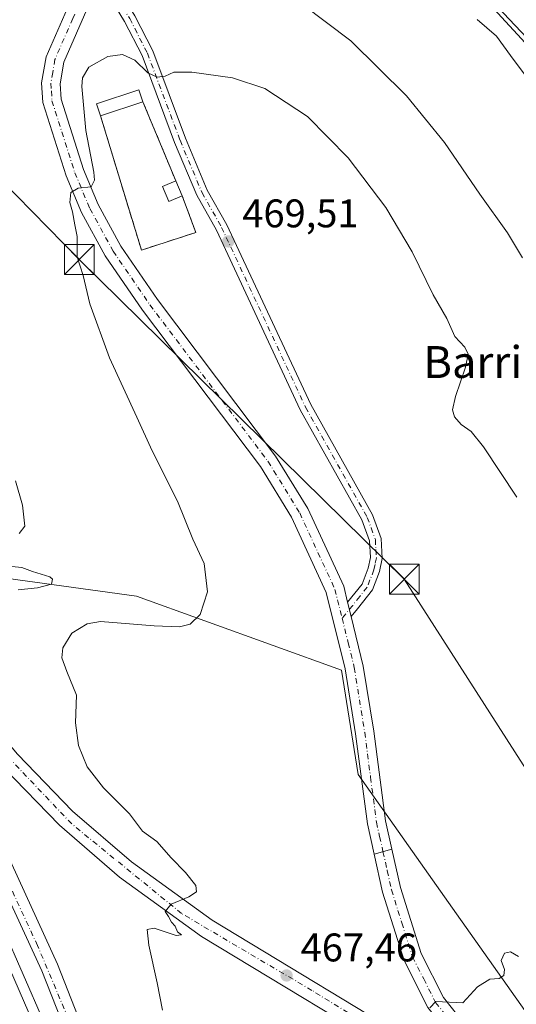
# Model space of a CAD drawing. Units: metres. Extents: x 610822 to 614271, y 4731634 to 4734003.
# Drawn here: x 613101 to 613226, y 4732359 to 4732606 of the extents above; entities that cross this region are included whole.
import ezdxf
from ezdxf.enums import TextEntityAlignment as Align

# ---------------------------------------------------------------- set-up
doc = ezdxf.new("R2010")
doc.units = ezdxf.units.M
doc.header["$MEASUREMENT"] = 0
doc.linetypes.add('DGN Style 3', pattern=[2.307223458686699, 1.648016756204785, -0.6592067024819142])
doc.linetypes.add('DGN Style 4', pattern=[2.6384748266838614, 1.318413404963828, -0.6592067024819142, 0.001648016756204785, -0.6592067024819142])
for name, color, linetype, lineweight in [('Arcén (en calzada doble)', 91, 'Continuous', 13), ('Camino Cxs', 7, 'Continuous', 0), ('Camino eje', 30, 'DGN Style 4', 13), ('Carretera de calzada doble Cxs', 1, 'Continuous', 13), ('Carretera de calzada única Cxs', 7, 'Continuous', 13), ('Carretera de calzada única eje', 7, 'DGN Style 4', 0), ('Cementerio Cxs', 135, 'Continuous', 0), ('Cultivos herbáceos CxS', 92, 'Continuous', 0), ('Curva de nivel normal', 30, 'Continuous', 0), ('Edificación ligera Cxs', 1, 'Continuous', 0), ('Instalación sanitaria CxS', 9, 'Continuous', 0), ('Muro lineal', 1, 'DGN Style 3', 13), ('Núcleo urbano CxS', 7, 'Continuous', 0), ('Pastizal CxS', 92, 'Continuous', 0), ('Pista pavimentada Cxs', 135, 'Continuous', 0), ('Pista pavimentada eje', 135, 'DGN Style 4', 0), ('Punto de cota en terreno', 7, 'Continuous', 0), ('Rótulo de punto de cota en terreno', 7, 'Continuous', 0), ('Tendido', 6, 'Continuous', 0), ('Texto cartográfico', 7, 'Continuous', 0), ('Torre de tendido puntual', 7, 'Continuous', 0), ('Vía urbana Cxs', 4, 'Continuous', 0)]:
    doc.layers.add(name, color=color, linetype=linetype, lineweight=lineweight)
doc.styles.add('Style-Arial', font='txt')

# ---------------------------------------------------------------- blocks, each defined once
blk = doc.blocks.new('*U10')
at = {"layer": 'Cultivos herbáceos CxS', "color": 92, "linetype": 'Continuous', "lineweight": 0}
for points in [[(613251.6897999998, 4732323.197899999, 471.8935000000056), (613209.5006999997, 4732382.876300001, 468.9661999999954), (613185.8545000004, 4732416.3289, 468.2599999999948), (613181.7215, 4732442.555500001, 467.8463000000047), (613130.2714999998, 4732461.077500001, 462.7063999999955), (613093.2314999999, 4732466.221899999, 459.8944999999949), (613058.2474999996, 4732518.699899999, 458.0466000000015), (613047.2578999996, 4732537.4395, 456.8309000000008), (613032.8359000003, 4732584.6417, 455.5005999999995), (613012.8636999996, 4732617.237700001, 454.6733999999997), (612987.2843000004, 4732635.1207, 457.4881000000024), (612966.1486999998, 4732671.538699999, 455.0823999999994), (612946.9426999995, 4732704.625700001, 452.9076999999961), (612914.6007000003, 4732760.352299999, 451.8870000000024), (612858.4155000001, 4732857.1613, 450.2660000000033)], [(612996.6999000004, 4732747.962900001, 452.225900000005), (613029.8167000003, 4732727.1995, 452.2820000000065), (613094.0833999999, 4732652.672499999, 455.3206000000064), (613119.8924000004, 4732614.665899999, 460.6848999999929), (613122.4161, 4732618.421700001, 460.2979999999953), (613130.6649000002, 4732630.6975, 458.4611000000005), (613132.8598999997, 4732647.716499999, 456.3944000000047), (613132.8596999999, 4732680.6647, 452.936400000006), (613132.8596999999, 4732693.2929, 451.9061999999976), (613136.8003000002, 4732696.1557, 451.4942000000011), (613141.5571, 4732693.4255, 451.4214000000065), (613142.5513000004, 4732692.854900001, 451.3806999999942), (613152.1973000001, 4732682.7127, 451.3539000000019), (613167.7783000004, 4732665.1533, 451.626900000003), (613238.5086000003, 4732590.2213, 452.6777000000002), (613251.6155000003, 4732574.144300001, 452.9164000000019), (613265.9594999999, 4732564.9937, 452.8720999999932), (613271.2975000005, 4732562.621300001, 452.7627000000066), (613270.4937000005, 4732548.962300001, 454.0109999999986), (613241.9382999997, 4732496.362700001, 460.8113000000012), (613269.7403999995, 4732460.2937, 459.6968999999954), (613289.2764999997, 4732419.7163, 462.0785999999935), (613322.3381000003, 4732371.624700001, 463.5950000000012), (613382.4501, 4732279.1983, 467.4712)]]:
    blk.add_polyline3d(points, dxfattribs=at)
blk.add_polyline3d([(613145.1901000004, 4732552.3201, 469.1831999999995), (613141.7702000003, 4732561.540100001, 468.5081999999966), (613140.1601, 4732565.2601, 468.1848999999929), (613131.9101, 4732585.140100001, 466.9668999999994), (613130.9101, 4732588.140100001, 466.609500000006), (613120.2600999996, 4732584.610099999, 465.8015000000014), (613121.2600999996, 4732581.610099999, 466.2698999999994), (613131.5500999996, 4732547.9301, 467.3806999999942)], close=True, dxfattribs=at)
blk = doc.blocks.new('5PATER')
at = {"layer": 'Pastizal CxS', "linetype": 'Continuous', "lineweight": 0}
h = blk.add_hatch(color=51, dxfattribs=at)
edge = h.paths.add_edge_path()
edge.add_ellipse((0, 0), major_axis=(-0.1095731443231308, -0.1110710700762829), ratio=0.9994222409660322, start_angle=0, end_angle=360)
blk = doc.blocks.new('*U48')
at = {"layer": 'Vía urbana Cxs', "color": 4, "linetype": 'Continuous', "lineweight": 0}
blk.add_polyline3d([(613257.3104999998, 4732567.778000001, 454.5985999999976), (613200.1604000004, 4732629.9023, 456.1321000000025)], dxfattribs=at)
blk = doc.blocks.new('5TTEND')
at = {"layer": 'Instalación sanitaria CxS', "color": 7, "linetype": 'Continuous', "lineweight": 0}
for p, q in [((-0.375, 0.3754), (0.375, -0.3746)), ((0.3720000000000001, 0.3784000000000001), (-0.3720000000000001, -0.3776))]:
    blk.add_line(p, q, dxfattribs=at)
at = {"layer": 'Instalación sanitaria CxS', "color": 7, "linetype": 'Continuous', "lineweight": 0, "flags": 128}
blk.add_lwpolyline([(-0.375, -0.3746), (0.375, -0.3746), (0.375, 0.3754), (-0.375, 0.3754), (-0.3720000000000001, -0.3776)], dxfattribs=at)

msp = doc.modelspace()

# ---------------------------------------------------------------- linework, layer by layer
at = {"layer": 'Arcén (en calzada doble)', "color": 91, "linetype": 'Continuous', "lineweight": 13}
msp.add_polyline3d([(613000.2100999998, 4732574.5701, 458.1159999999945), (612997.6700999998, 4732573.0601, 458.0930999999982), (613008.6201, 4732554.110099999, 458.5461000000069), (613046.8201000001, 4732483.040100001, 460.2906999999978), (613081.3901000004, 4732413.020099999, 461.8598999999958), (613112.1178000001, 4732342.7654, 468.3733000000066)], dxfattribs=at)
at = {"layer": 'Camino Cxs', "color": 7, "linetype": 'Continuous', "lineweight": 0, "extrusion": (0.0007228584718135839, -0.002949594914032672, 0.9999953886721042), "elevation": -13047.23790198051, "flags": 128}
msp.add_lwpolyline([(613182.7513388239, 4732441.662460105), (613183.6213466205, 4732438.112444662)], dxfattribs=at)
at = {"layer": 'Camino Cxs', "color": 7, "linetype": 'Continuous', "lineweight": 0, "extrusion": (0.01172721884554479, 0.003301581882546238, 0.9999257831935436), "elevation": 23284.12246147322, "flags": 128}
msp.add_lwpolyline([(613142.2257290705, 4732345.318063444), (613146.666082818, 4732346.568070256)], dxfattribs=at)
at = {"layer": 'Camino Cxs', "color": 7, "linetype": 'Continuous', "lineweight": 0}
for points in [[(613122.4801000003, 4732618.9001, 460.3607000000048), (613129.8901000004, 4732606.690099999, 462.6631000000052), (613134.3800999997, 4732597.9001, 466.695000000007), (613142.6001000004, 4732576.0001, 470.2750999999989), (613148.0500999996, 4732562.940099999, 468.854800000001), (613152.9600999998, 4732554.2601, 469.4211000000069), (613173.9901000002, 4732509.1601, 469.7342000000062), (613189.5100999996, 4732481.4801, 469.7932000000001), (613191.6501000002, 4732475.5801, 469.5714000000008), (613191.9301000005, 4732470.590100001, 469.4809999999998), (613191.2500999998, 4732467.290100001, 469.3702999999951), (613189.4401000004, 4732462.6501, 468.9722000000039), (613185.6901000004, 4732457.9101, 468.4942000000011), (613184.1201, 4732456.0101, 468.3470999999991)], [(613129.8901000004, 4732606.690099999, 462.6631000000052), (613134.3800999997, 4732597.9001, 466.695000000007), (613142.6001000004, 4732576.0001, 470.2750999999989), (613148.0500999996, 4732562.940099999, 468.854800000001), (613152.9600999998, 4732554.2601, 469.4211000000069), (613173.9901000002, 4732509.1601, 469.7342000000062), (613189.5100999996, 4732481.4801, 469.7932000000001), (613191.6501000002, 4732475.5801, 469.5714000000008), (613191.9301000005, 4732470.590100001, 469.4809999999998), (613191.2500999998, 4732467.290100001, 469.3702999999951), (613189.4401000004, 4732462.6501, 468.9722000000039), (613185.6901000004, 4732457.9101, 468.4942000000011), (613184.1201, 4732456.0101, 468.3470999999991), (613183.2500999998, 4732459.5601, 468.3582000000025), (613186.8601000002, 4732464.130100001, 468.8604999999953), (613188.4200999998, 4732468.130100001, 469.2969000000012), (613188.9801000003, 4732470.8101, 469.4345999999932), (613188.7401000002, 4732474.9901, 469.5884999999981), (613186.8400999998, 4732480.2601, 469.7958000000072), (613171.3800999997, 4732507.8201, 469.7081999999937), (613150.3501000004, 4732552.920100001, 469.5427999999956), (613145.4101, 4732561.6501, 469.2271000000038), (613139.8701, 4732574.920100001, 471.9054000000033), (613131.6901000004, 4732596.720100001, 470.1941999999981), (613127.3300999999, 4732605.2601, 463.0357999999979), (613121.0401, 4732615.610099999, 460.7568000000028)], [(613183.2500999998, 4732459.5601, 468.3582000000025), (613186.8601000002, 4732464.130100001, 468.8604999999953), (613188.4200999998, 4732468.130100001, 469.2969000000012), (613188.9801000003, 4732470.8101, 469.4345999999932), (613188.7401000002, 4732474.9901, 469.5884999999981), (613186.8400999998, 4732480.2601, 469.7958000000072), (613171.3800999997, 4732507.8201, 469.7081999999937), (613150.3501000004, 4732552.920100001, 469.5427999999956), (613145.4101, 4732561.6501, 469.2271000000038), (613139.8701, 4732574.920100001, 471.9054000000033), (613131.6901000004, 4732596.720100001, 470.1941999999981), (613127.3300999999, 4732605.2601, 463.0357999999979), (613121.0401, 4732615.610099999, 460.7568000000028)], [(613203.3601000002, 4732357.9301, 470.1024999999936), (613197.3800999997, 4732369.7301, 471.3908999999985), (613192.0000999998, 4732386.860099999, 469.0895000000019), (613189.8901000004, 4732396.4001, 468.7510000000038), (613194.3300999999, 4732397.6501, 468.6947999999975), (613196.4600999998, 4732388.0601, 469.0372999999963), (613201.6601, 4732371.470100001, 470.3818000000028), (613207.2600999996, 4732360.4301, 470.7477000000072), (613218.1601, 4732346.7301, 471.1193000000058)], [(613258.1536999998, 4732134.089400001, 476.1811000000016), (613256.1201, 4732133.0101, 477.1886999999988), (613245.8400999998, 4732152.370100001, 474.7635000000009), (613239.8800999997, 4732166.140100001, 473.2958000000072), (613237.2100999998, 4732175.800100001, 472.5053000000044), (613235.9600999998, 4732185.710100001, 472.186600000001), (613235.9200999998, 4732205.140100001, 472.3203999999969), (613238.1300999997, 4732227.7501, 472.4195999999939), (613239.9901000002, 4732248.590100001, 472.6116000000038), (613243.8501000004, 4732273.470100001, 472.5979999999981), (613244.1001000004, 4732285.0101, 473.9774000000034), (613242.6700999998, 4732294.890100001, 473.6877999999998), (613237.6501000002, 4732311.780099999, 473.1949000000022), (613231.8800999997, 4732322.4001, 472.499100000001), (613214.5601000005, 4732343.850099999, 471.2914000000019), (613203.3601000002, 4732357.9301, 470.1024999999936), (613197.3800999997, 4732369.7301, 471.3908999999985), (613192.0000999998, 4732386.860099999, 469.0895000000019), (613189.8901000004, 4732396.4001, 468.7510000000038)], [(613194.3300999999, 4732397.6501, 468.6947999999975), (613196.4600999998, 4732388.0601, 469.0372999999963), (613201.6601, 4732371.470100001, 470.3818000000028), (613207.2600999996, 4732360.4301, 470.7477000000072), (613218.1601, 4732346.7301, 471.1193000000058), (613235.7301000003, 4732324.970100001, 472.0059000000037), (613241.9301000005, 4732313.550100001, 472.0920999999944), (613247.1801000005, 4732295.880100001, 472.350099999996), (613248.7200999996, 4732285.290100001, 472.6040000000066), (613248.4501, 4732273.0601, 472.2085999999982), (613244.5601000005, 4732248.030099999, 472.042300000001), (613242.7200999996, 4732227.3201, 471.292300000001), (613240.5301000001, 4732204.920100001, 472.000199999995), (613240.5701000001, 4732186.0101, 471.7624999999971), (613241.7401000002, 4732176.700099999, 472.1717000000062), (613244.2301000003, 4732167.6801, 472.9548999999971), (613250.0000999998, 4732154.370100001, 474.1735000000045), (613260.1901000004, 4732135.170100001, 475.7535000000062), (613258.1536999998, 4732134.089400001, 476.1811000000016)]]:
    msp.add_polyline3d(points, dxfattribs=at)
at = {"layer": 'Camino eje', "color": 30, "linetype": 'DGN Style 4', "lineweight": 13}
for points in [[(613120.2977, 4732619.6633, 460.3080000000046), (613125.4650999998, 4732611.1501, 461.6040000000066), (613128.6101000002, 4732605.975099999, 462.8154000000068), (613133.0351, 4732597.3101, 468.2887000000047), (613141.2351000002, 4732575.460100001, 471.1466999999975), (613146.7301000003, 4732562.295100001, 469.0380000000005), (613151.6551000001, 4732553.590100001, 469.5065999999933), (613172.6851000005, 4732508.4901, 469.7940999999992), (613188.1750999996, 4732480.870100001, 469.8359000000055), (613189.1250999998, 4732478.235099999, 469.6891999999935), (613190.1951000001, 4732475.2851, 469.5825000000041), (613190.3350999998, 4732472.790100001, 469.5237000000052), (613190.4550999999, 4732470.700099999, 469.4566999999952), (613190.1151000002, 4732469.050100001, 469.3907000000036), (613189.8350999998, 4732467.710100001, 469.3313999999955), (613188.1501000002, 4732463.390100001, 468.9039000000049), (613186.2751000002, 4732461.020099999, 468.6272000000026), (613184.5075000003, 4732458.782500001, 468.429999999993), (613181.8561000006, 4732455.562700001, 468.1821999999956)], [(613192.1101000002, 4732397.0251, 468.6931999999942), (613193.1750999996, 4732392.2301, 468.8690999999963), (613194.2301000003, 4732387.460100001, 469.0381999999955), (613196.8300999999, 4732379.165100001, 469.8689000000013), (613199.5201000003, 4732370.600099999, 470.9165999999968), (613202.3201000001, 4732365.0801, 470.0368000000017), (613205.3101000005, 4732359.1801, 470.4055999999982), (613216.3601000002, 4732345.290100001, 471.1662000000069)]]:
    msp.add_polyline3d(points, dxfattribs=at)
at = {"layer": 'Carretera de calzada doble Cxs', "color": 1, "linetype": 'Continuous', "lineweight": 13}
msp.add_polyline3d([(612910.7301000003, 4732724.050100001, 454.2673999999971), (612932.4401000004, 4732681.2601, 455.1992999999929), (613006.5100999996, 4732552.940099999, 458.477899999998), (613044.6901000004, 4732481.9301, 460.1860000000015), (613079.2100999998, 4732412.0101, 461.7878000000055), (613109.2801000001, 4732342.9001, 468.5559000000067), (613101.1001000004, 4732343.270099999, 467.8701000000001), (613072.5500999996, 4732408.9301, 461.357799999998), (613038.1700999998, 4732478.5801, 459.7495999999956), (613000.1001000004, 4732549.360099999, 458.0620999999956), (612890.2100999998, 4732738.3201, 453.5984000000026), (612870.7301000003, 4732773.100099999, 452.7817000000068), (612864.2600999996, 4732787.090100001, 452.5709999999963), (612837.0301000001, 4732835.350099999, 451.4520000000048), (612809.3000999996, 4732891.7301, 450.4174999999959), (612793.9801000003, 4732925.7501, 452.9339999999939), (612798.3657000001, 4732926.098099999, 452.834799999997), (612801.9200999998, 4732926.380100001, 452.4863000000041), (612816.0701000001, 4732894.920100001, 450.2924000000058), (612843.6401000004, 4732838.840100001, 451.4867999999988), (612872.4801000003, 4732787.7301, 452.5527000000002)], close=True, dxfattribs=at)
msp.add_polyline3d([(612932.4401000004, 4732681.2601, 455.1992999999929), (613006.5100999996, 4732552.940099999, 458.477899999998), (613044.6901000004, 4732481.9301, 460.1860000000015), (613079.2100999998, 4732412.0101, 461.7878000000055), (613109.2801000001, 4732342.9001, 468.5559000000067)], dxfattribs=at)
at = {"layer": 'Carretera de calzada única Cxs', "color": 7, "linetype": 'Continuous', "lineweight": 13}
for points in [[(613116.2301000003, 4732342.5701, 468.2792999999947), (613106.5500999996, 4732367.130100001, 462.9842999999965), (613060.5701000001, 4732466.9101, 460.6968000000052), (613025.7801000001, 4732531.940099999, 459.0461000000069), (613000.2100999998, 4732574.5701, 458.1159999999945), (612970.3000999996, 4732624.380100001, 456.8665000000037), (612932.4401000004, 4732681.2601, 455.1992999999929), (612910.7301000003, 4732724.050100001, 454.2673999999971), (612943.0701000001, 4732672.940099999, 455.6379000000015), (612974.1001000004, 4732626.8301, 457.2299000000058), (612995.0800999999, 4732592.790100001, 458.2985000000045), (613029.7301000003, 4732534.170100001, 459.4150999999983), (613064.5500999996, 4732469.040100001, 461.0069999999978), (613087.4801000003, 4732436.7301, 461.610400000005), (613100.4600999998, 4732421.5101, 462.2540000000009), (613114.3000999996, 4732407.1801, 463.0044999999955), (613129.0800999999, 4732394.460100001, 464.3551000000007), (613149.3000999996, 4732379.8201, 466.251099999994), (613204.5500999996, 4732346.390100001, 470.7685999999958)], [(612910.7301000003, 4732724.050100001, 454.2673999999971), (612943.0701000001, 4732672.940099999, 455.6379000000015), (612974.1001000004, 4732626.8301, 457.2299000000058), (612995.0800999999, 4732592.790100001, 458.2985000000045), (613029.7301000003, 4732534.170100001, 459.4150999999983), (613064.5500999996, 4732469.040100001, 461.0069999999978), (613087.4801000003, 4732436.7301, 461.610400000005), (613100.4600999998, 4732421.5101, 462.2540000000009), (613114.3000999996, 4732407.1801, 463.0044999999955), (613129.0800999999, 4732394.460100001, 464.3551000000007), (613149.3000999996, 4732379.8201, 466.251099999994), (613204.5500999996, 4732346.390100001, 470.7685999999958), (613208.3501000004, 4732343.100099999, 471.1805000000023), (613211.3701, 4732339.470100001, 471.4205999999977), (613223.5800999999, 4732321.300100001, 471.527900000001), (613229.8201000001, 4732304.470100001, 471.0794000000024), (613230.3901000004, 4732300.590100001, 470.9881000000024)], [(613116.2301000003, 4732342.5701, 468.2792999999947), (613106.5500999996, 4732367.130100001, 462.9842999999965), (613060.5701000001, 4732466.9101, 460.6968000000052), (613025.7801000001, 4732531.940099999, 459.0461000000069), (613000.2100999998, 4732574.5701, 458.1159999999945), (612970.3000999996, 4732624.380100001, 456.8665000000037), (612932.4401000004, 4732681.2601, 455.1992999999929)], [(613201.6901000004, 4732342.4301, 470.4177000000054), (613146.6201, 4732375.7601, 466.1839999999939), (613126.0701000001, 4732390.640100001, 463.9419999999955), (613110.9600999998, 4732403.6501, 462.9372000000003), (613096.8701, 4732418.2501, 462.0776000000042), (613083.6401000004, 4732433.7401, 461.5890000000073), (613075.6700999998, 4732444.9901, 461.3068000000058), (613110.4600999998, 4732368.790100001, 463.0282000000007), (613120.8701, 4732342.350099999, 468.315499999997)], [(613219.5500999996, 4732318.590100001, 470.9578000000038), (613207.4801000003, 4732336.5601, 471.2554999999993), (613204.8701, 4732339.6801, 470.9097000000039), (613201.6901000004, 4732342.4301, 470.4177000000054), (613146.6201, 4732375.7601, 466.1839999999939), (613126.0701000001, 4732390.640100001, 463.9419999999955), (613110.9600999998, 4732403.6501, 462.9372000000003), (613096.8701, 4732418.2501, 462.0776000000042), (613083.6401000004, 4732433.7401, 461.5890000000073), (613075.6700999998, 4732444.9901, 461.3068000000058), (613110.4600999998, 4732368.790100001, 463.0282000000007), (613120.8701, 4732342.350099999, 468.315499999997)]]:
    msp.add_polyline3d(points, dxfattribs=at)
at = {"layer": 'Carretera de calzada única eje', "color": 7, "linetype": 'DGN Style 4', "lineweight": 0}
for points in [[(613224.0301000001, 4732305.800100001, 470.5935999999929), (613223.4801000003, 4732315.970100001, 471.0806000000011), (613218.6700999998, 4732325.610099999, 471.4167000000016), (613207.4801000003, 4732340.790100001, 471.1581000000006), (613197.3000999996, 4732348.0101, 470.0703999999969), (613174.2801000001, 4732362.210100001, 468.1894999999931), (613141.6201, 4732381.4901, 465.4392999999982), (613114.0500999996, 4732403.9901, 463.0739000000031), (613088.1001000004, 4732431.3101, 461.7128999999986), (613067.4801000003, 4732460.1601, 460.9634999999981)], [(613118.5500999996, 4732342.460100001, 468.2788), (613105.5000999998, 4732373.460100001, 462.968200000003), (613079.2600999996, 4732429.970100001, 461.5535999999993), (613067.4801000003, 4732460.1601, 460.9634999999981)]]:
    msp.add_polyline3d(points, dxfattribs=at)
at = {"layer": 'Cementerio Cxs', "color": 135, "linetype": 'Continuous', "lineweight": 0, "extrusion": (0.09519400255933103, -0.2293886995181522, 0.9686686360206491), "elevation": -1026775.375055221, "flags": 128}
msp.add_lwpolyline([(2380282.643752249, 4006654.456990388), (2380282.643752249, 4006632.236937681)], dxfattribs=at)
at = {"layer": 'Cementerio Cxs', "color": 135, "linetype": 'Continuous', "lineweight": 0, "extrusion": (-0.02775017178570868, -0.1660483004229164, 0.9857270869224021), "elevation": -802384.3739272134, "flags": 128}
msp.add_lwpolyline([(-175332.4698414241, 4700897.419486574), (-175345.1996359549, 4700890.745935534), (-175360.9005253068, 4700922.725520835)], dxfattribs=at)
at = {"layer": 'Cementerio Cxs', "color": 135, "linetype": 'Continuous', "lineweight": 0, "extrusion": (-0.04586333832812002, 0.1059699493666499, 0.9933110912642777), "elevation": 473854.9541814036, "flags": 128}
msp.add_lwpolyline([(-2442437.549133998, -4072232.227908211), (-2442437.549133998, -4072228.147157125)], dxfattribs=at)
at = {"layer": 'Cementerio Cxs', "color": 135, "linetype": 'Continuous', "lineweight": 0, "extrusion": (0.001262535007743975, -0.003403676249228856, 0.9999934104749615), "elevation": -14864.48105648103, "flags": 128}
msp.add_lwpolyline([(613140.6886374694, 4732538.359555134), (613144.1086798164, 4732529.139501725)], dxfattribs=at)
at = {"layer": 'Cementerio Cxs', "color": 135, "linetype": 'Continuous', "lineweight": 0}
msp.add_polyline3d([(613145.1901000004, 4732552.3201, 469.4807000000001), (613131.5500999996, 4732547.9301, 468.3571999999986), (613121.2600999996, 4732581.610099999, 473.7409999999945), (613120.2600999996, 4732584.610099999, 474.6944999999978), (613130.9101, 4732588.140100001, 475.8957999999984), (613131.9101, 4732585.140100001, 474.5636999999988), (613140.1601, 4732565.2601, 469.0451999999932), (613141.7701000003, 4732561.540100001, 469.5163999999932)], close=True, dxfattribs=at)
msp.add_polyline3d([(613121.2600999996, 4732581.610099999, 473.7409999999945), (613120.2600999996, 4732584.610099999, 474.6944999999978), (613130.9101, 4732588.140100001, 475.8957999999984), (613131.9101, 4732585.140100001, 474.5636999999988)], dxfattribs=at)
at = {"layer": 'Cultivos herbáceos CxS', "color": 92, "linetype": 'Continuous', "lineweight": 0}
for points in [[(612963.4167, 4732793.3541, 450.2198000000063), (612963.6421999997, 4732772.485099999, 450.6658000000025), (612963.7440999999, 4732763.0229, 450.7479000000022), (612979.6117000004, 4732757.707900001, 452.2001000000019), (612982.9297000002, 4732756.5965, 452.2595000000001), (612996.6999000004, 4732747.962900001, 452.225900000005), (613029.8167000003, 4732727.1995, 452.2820000000065), (613094.0833999999, 4732652.672499999, 455.3206000000064), (613119.8924000004, 4732614.665899999, 460.6848999999929), (613122.4161, 4732618.421700001, 460.2979999999953), (613130.6649000002, 4732630.6975, 458.4611000000005), (613132.8598999997, 4732647.716499999, 456.3944000000047), (613132.8596999999, 4732680.6647, 452.936400000006), (613132.8596999999, 4732693.2929, 451.9061999999976), (613136.8003000002, 4732696.1557, 451.4942000000011), (613141.5571, 4732693.4255, 451.4214000000065), (613142.5513000004, 4732692.854900001, 451.3806999999942), (613152.1973000001, 4732682.7127, 451.3539000000019), (613167.7783000004, 4732665.1533, 451.626900000003), (613238.5086000003, 4732590.2213, 452.6777000000002), (613251.6155000003, 4732574.144300001, 452.9164000000019), (613265.9594999999, 4732564.9937, 452.8720999999932), (613271.2975000005, 4732562.621300001, 452.7627000000066)], [(613131.5500999996, 4732547.9301, 467.3806999999942), (613145.1901000004, 4732552.3201, 469.1831999999995), (613141.7702000003, 4732561.540100001, 468.5081999999966), (613140.1601, 4732565.2601, 468.1848999999929), (613131.9101, 4732585.140100001, 466.9668999999994), (613130.9101, 4732588.140100001, 466.609500000006), (613120.2600999996, 4732584.610099999, 465.8015000000014), (613121.2600999996, 4732581.610099999, 466.2698999999994), (613131.5500999996, 4732547.9301, 467.3806999999942)], [(613058.2474999996, 4732518.699899999, 458.0466000000015), (613093.2314999999, 4732466.221899999, 459.8944999999949), (613130.2714999998, 4732461.077500001, 462.7063999999955), (613181.7215, 4732442.555500001, 467.8463000000047), (613185.8545000004, 4732416.3289, 468.2599999999948), (613209.5006999997, 4732382.876300001, 468.9661999999954), (613251.6897999998, 4732323.197899999, 471.8935000000056), (613259.9183, 4732289.246300001, 472.1132000000071), (613251.7346999999, 4732214.784499999, 471.0154000000039), (613253.4430000001, 4732170.371300001, 472.4609999999957), (613276.8472999996, 4732145.819900001, 473.3062999999966), (613281.1233000001, 4732111.593699999, 474.6012999999948), (613305.7238999996, 4732062.3925, 473.5319000000018), (613308.5708999997, 4732034.998500001, 470.7816000000021)]]:
    msp.add_polyline3d(points, dxfattribs=at)
at = {"layer": 'Curva de nivel normal', "color": 30, "linetype": 'Continuous', "lineweight": 0, "flags": 128}
for points, elevation in [([(613171.8300000001, 4732609.640100001), (613184.0599999996, 4732600.4301), (613197.9800000006, 4732586.640100001), (613207.5499999998, 4732574.870100001), (613216.4100000003, 4732561.9801), (613223.2999999998, 4732552.270099999), (613227.0899999999, 4732545.9901)], 460), ([(613215.7599999999, 4732605.7601), (613220.5800000001, 4732601.5801), (613224.0700000003, 4732596.7301), (613229.5, 4732589.4901)], 455), ([(613225.6399999997, 4732485.960100001), (613217.3399999999, 4732498.550100001), (613214.2400000002, 4732502.380100001), (613211.7000000002, 4732504.200099999), (613210.0700000003, 4732506.100099999), (613209.54, 4732507.8101), (613210.3200000003, 4732511.1501), (613212.7599999999, 4732518.520099999), (613213.4800000006, 4732521.840100001), (613212.6500000004, 4732523.600099999), (613210.0999999996, 4732526.270099999), (613208.1100000005, 4732530.720100001), (613204.6699999999, 4732536.6601), (613199.4400000004, 4732547.460100001), (613192.8200000003, 4732558.630100001), (613183.3899999997, 4732571.0801), (613173.1500000004, 4732581.420100001), (613162.5199999996, 4732588.4801), (613154.3499999996, 4732591.090100001), (613144.1699999999, 4732592.5101), (613139.6799999997, 4732592.520099999), (613137.5199999996, 4732591.530099999), (613135.5, 4732591.3101), (613133.1500000004, 4732592.370100001), (613129.9000000004, 4732595.5701), (613126.8200000003, 4732596.9901), (613123.1100000005, 4732596.440099999), (613118.3799999999, 4732593.790100001), (613116.7999999998, 4732591.140100001), (613116.5800000001, 4732588.9301), (613117.5800000001, 4732577.940099999), (613119.5899999999, 4732567.420100001), (613119.7699999996, 4732565.4901), (613118.9299999997, 4732563.800100001), (613115.7199999997, 4732563.4301), (613113.7999999998, 4732562.360099999), (613113.5499999998, 4732559.880100001), (613114.2300000006, 4732557.4801), (613114.8499999996, 4732554.210100001), (613115.4500000002, 4732551.3301), (613115.4199999999, 4732546.210100001), (613116.9000000004, 4732541.5101), (613118.5700000003, 4732534.420100001), (613123.5700000003, 4732520.850099999), (613130.3600000005, 4732506.020099999), (613134.2300000006, 4732497.550100001), (613140.6100000005, 4732484.9301), (613144.4400000004, 4732475.4001), (613147.3099999996, 4732469.3101), (613148.0999999996, 4732462.170100001), (613146.2300000006, 4732456.5101), (613143.7599999999, 4732454.090100001), (613141.1200000001, 4732453.4001), (613134.7599999999, 4732453.700099999), (613121.2400000002, 4732454.7401), (613117.9500000002, 4732454.1801), (613114.1299999999, 4732451.840100001), (613111.8399999999, 4732448.1601), (613111.6200000001, 4732445.610099999), (613112.8499999996, 4732442.170100001), (613115.2400000002, 4732436.2301), (613115.04, 4732429.3301), (613115.75, 4732423.640100001), (613117.9699999997, 4732418.2601), (613122.0700000003, 4732413.050100001), (613128.5199999996, 4732406.5001), (613131.8200000003, 4732402.1801), (613135.4000000004, 4732399.530099999), (613138.9800000006, 4732395.460100001), (613142.6100000005, 4732391.770099999), (613145.2000000002, 4732388.5001), (613145.3399999999, 4732386.950099999), (613143.4400000004, 4732385.690099999), (613139.0099999999, 4732383.840100001), (613137.5, 4732382.0001), (613138.3200000003, 4732380.720100001), (613139.0499999998, 4732379.370100001), (613140.0199999996, 4732378.340100001), (613140.5599999996, 4732376.880100001), (613141.5800000001, 4732376.140100001), (613140.25, 4732375.960100001), (613134.75, 4732377.790100001), (613132.9900000002, 4732377.5001), (613133.4299999997, 4732373.520099999), (613135.5199999996, 4732364.090100001), (613136.7999999998, 4732357.2601)], 465), ([(613100.9100000003, 4732476.850099999), (613102.29, 4732478.620100001), (613101.6900000004, 4732483.9301), (613099.9299999997, 4732490.030099999)], 460), ([(613100.6699999999, 4732462.6501), (613105.5, 4732463.210100001), (613108.9699999997, 4732464.0801), (613109.2699999996, 4732465.340100001), (613108.5499999998, 4732465.960100001), (613104.1900000004, 4732467.2601), (613101.5199999996, 4732468.290100001), (613099.0800000001, 4732468.520099999)], 460), ([(613203.8399999999, 4732357.840100001), (613205.3200000003, 4732359.450099999), (613212.1299999999, 4732359.120100001), (613215.7999999998, 4732363.0801), (613218.8799999999, 4732365.0001), (613221.2599999999, 4732365.2401), (613222.4199999999, 4732365.950099999), (613222.5599999996, 4732367.440099999), (613221.7000000002, 4732369.7401), (613222.5999999996, 4732371.5701), (613224.0999999996, 4732371.9001), (613226.0899999999, 4732370.7401)], 470)]:
    msp.add_lwpolyline(points, dxfattribs=dict(at, elevation=elevation))
at = {"layer": 'Edificación ligera Cxs', "color": 1, "linetype": 'Continuous', "lineweight": 0, "extrusion": (-0.06941578448596815, -0.02300823655705265, 0.997322450321225), "elevation": -150976.1779306671, "flags": 128}
msp.add_lwpolyline([(-4299343.500036648, 2065464.774591664), (-4299343.500036648, 2065453.524692318)], dxfattribs=at)
at = {"layer": 'Edificación ligera Cxs', "color": 1, "linetype": 'Continuous', "lineweight": 0, "extrusion": (-0.04586333832812002, 0.1059699493666499, 0.9933110912642777), "elevation": 473854.9541814036, "flags": 128}
msp.add_lwpolyline([(-2442437.549133998, -4072232.227908211), (-2442437.549133998, -4072228.147157125)], dxfattribs=at)
at = {"layer": 'Edificación ligera Cxs', "color": 1, "linetype": 'Continuous', "lineweight": 0}
for points in [[(613121.2600999996, 4732581.610099999, 473.7409999999945), (613120.2600999996, 4732584.610099999, 474.6944999999978), (613130.9101, 4732588.140100001, 475.8957999999984), (613131.9101, 4732585.140100001, 474.5636999999988)], [(613141.7701000003, 4732561.540100001, 469.5163999999932), (613138.4401000004, 4732560.100099999, 469.1043999999966), (613136.8300999999, 4732563.840100001, 469.2360000000045), (613140.1601, 4732565.2601, 469.0451999999932)]]:
    msp.add_polyline3d(points, dxfattribs=at)
for points in [[(613131.9101, 4732585.140100001, 475.8957999999984), (613121.2600999996, 4732581.610099999, 475.8957999999984), (613120.2600999996, 4732584.610099999, 475.8957999999984), (613130.9101, 4732588.140100001, 475.8957999999984)], [(613141.7701000003, 4732561.540100001, 469.5163999999932), (613138.4401000004, 4732560.100099999, 469.5163999999932), (613136.8300999999, 4732563.840100001, 469.5163999999932), (613140.1601, 4732565.2601, 469.5163999999932)]]:
    msp.add_3dface(points, dxfattribs=at)
at = {"layer": 'Muro lineal', "color": 1, "linetype": 'DGN Style 3', "lineweight": 13, "extrusion": (0.09519400255933103, -0.2293886995181522, 0.9686686360206491), "elevation": -1026775.375055221, "flags": 128}
msp.add_lwpolyline([(2380282.643752249, 4006654.456990388), (2380282.643752249, 4006632.236937681)], dxfattribs=at)
at = {"layer": 'Muro lineal', "color": 1, "linetype": 'DGN Style 3', "lineweight": 13}
msp.add_polyline3d([(613121.2600999996, 4732581.610099999, 473.7409999999945), (613131.5500999996, 4732547.9301, 468.3571999999986), (613145.1901000004, 4732552.3201, 469.4807000000001), (613141.7701000003, 4732561.540100001, 469.5163999999932)], dxfattribs=at)
at = {"layer": 'Núcleo urbano CxS', "color": 7, "linetype": 'Continuous', "lineweight": 0}
for points in [[(612963.4167, 4732793.3541, 450.2198000000063), (612963.6421999997, 4732772.485099999, 450.6658000000025), (612963.7440999999, 4732763.0229, 450.7479000000022), (612979.6117000004, 4732757.707900001, 452.2001000000019), (612982.9297000002, 4732756.5965, 452.2595000000001), (612996.6999000004, 4732747.962900001, 452.225900000005), (613029.8167000003, 4732727.1995, 452.2820000000065), (613094.0833999999, 4732652.672499999, 455.3206000000064), (613119.8924000004, 4732614.665899999, 460.6848999999929), (613122.4161, 4732618.421700001, 460.2979999999953), (613130.6649000002, 4732630.6975, 458.4611000000005), (613132.8598999997, 4732647.716499999, 456.3944000000047), (613132.8596999999, 4732680.6647, 452.936400000006), (613132.8596999999, 4732693.2929, 451.9061999999976), (613136.8003000002, 4732696.1557, 451.4942000000011), (613141.5571, 4732693.4255, 451.4214000000065), (613142.5513000004, 4732692.854900001, 451.3806999999942), (613152.1973000001, 4732682.7127, 451.3539000000019), (613167.7783000004, 4732665.1533, 451.626900000003), (613238.5086000003, 4732590.2213, 452.6777000000002), (613251.6155000003, 4732574.144300001, 452.9164000000019), (613265.9594999999, 4732564.9937, 452.8720999999932), (613271.2975000005, 4732562.621300001, 452.7627000000066)], [(613315.7669000002, 4732621.134099999, 452.459799999997), (613307.0713000001, 4732604.7415, 453.2722000000067), (613297.4128999999, 4732585.1709, 453.8598000000056), (613283.7648999998, 4732557.0803, 452.9122999999963), (613271.2975000005, 4732562.621300001, 452.7627000000066), (613265.9594999999, 4732564.9937, 452.8720999999932), (613251.6155000003, 4732574.144300001, 452.9164000000019), (613238.5086000003, 4732590.2213, 452.6777000000002), (613167.7783000004, 4732665.1533, 451.626900000003)], [(613131.5500999996, 4732547.9301, 467.3806999999942), (613145.1901000004, 4732552.3201, 469.1831999999995), (613141.7702000003, 4732561.540100001, 468.5081999999966), (613140.1601, 4732565.2601, 468.1848999999929), (613131.9101, 4732585.140100001, 466.9668999999994), (613130.9101, 4732588.140100001, 466.609500000006), (613120.2600999996, 4732584.610099999, 465.8015000000014), (613121.2600999996, 4732581.610099999, 466.2698999999994), (613131.5500999996, 4732547.9301, 467.3806999999942)], [(612963.3224999999, 4732336.476500001, 469.5771999999997), (612940.9461000003, 4732363.3255, 469.8791999999958), (612930.6571000004, 4732375.675100001, 470.5065000000032), (612919.3400999998, 4732425.0647, 469.547900000005), (612915.2232999997, 4732477.538699999, 468.2936000000045), (612939.1546999998, 4732484.425899999, 461.8564999999944), (612993.5755000003, 4732500.0875, 458.9348999999929), (613026.7657000005, 4732509.639900001, 459.2571999999927), (613038.5334999999, 4732513.026699999, 459.4841000000015), (613058.2474999996, 4732518.699899999, 458.0466000000015), (613093.2314999999, 4732466.221899999, 459.8944999999949), (613130.2714999998, 4732461.077500001, 462.7063999999955), (613181.7215, 4732442.555500001, 467.8463000000047), (613185.8545000004, 4732416.3289, 468.2599999999948), (613209.5006999997, 4732382.876300001, 468.9661999999954), (613251.6897999998, 4732323.197899999, 471.8935000000056)], [(613058.2474999996, 4732518.699899999, 458.0466000000015), (613093.2314999999, 4732466.221899999, 459.8944999999949), (613130.2714999998, 4732461.077500001, 462.7063999999955), (613181.7215, 4732442.555500001, 467.8463000000047), (613185.8545000004, 4732416.3289, 468.2599999999948), (613209.5006999997, 4732382.876300001, 468.9661999999954), (613251.6897999998, 4732323.197899999, 471.8935000000056), (613259.9183, 4732289.246300001, 472.1132000000071), (613251.7346999999, 4732214.784499999, 471.0154000000039), (613253.4430000001, 4732170.371300001, 472.4609999999957), (613276.8472999996, 4732145.819900001, 473.3062999999966), (613281.1233000001, 4732111.593699999, 474.6012999999948), (613305.7238999996, 4732062.3925, 473.5319000000018), (613308.5708999997, 4732034.998500001, 470.7816000000021)]]:
    msp.add_polyline3d(points, dxfattribs=at)
msp.add_polyline3d([(613145.1901000004, 4732552.3201, 469.1831999999995), (613131.5500999996, 4732547.9301, 467.3806999999942), (613121.2600999996, 4732581.610099999, 466.2698999999994), (613120.2600999996, 4732584.610099999, 465.8015000000014), (613130.9101, 4732588.140100001, 466.609500000006), (613131.9101, 4732585.140100001, 466.9668999999994), (613140.1601, 4732565.2601, 468.1848999999929), (613141.7702000003, 4732561.540100001, 468.5081999999966)], close=True, dxfattribs=at)
at = {"layer": 'Pista pavimentada Cxs', "color": 135, "linetype": 'Continuous', "lineweight": 0, "extrusion": (0.0007228584718135839, -0.002949594914032672, 0.9999953886721042), "elevation": -13047.23790198051, "flags": 128}
msp.add_lwpolyline([(613182.7513388239, 4732441.662460105), (613183.6213466205, 4732438.112444662)], dxfattribs=at)
at = {"layer": 'Pista pavimentada Cxs', "color": 135, "linetype": 'Continuous', "lineweight": 0, "extrusion": (0.01172721884554479, 0.003301581882546238, 0.9999257831935436), "elevation": 23284.12246147322, "flags": 128}
msp.add_lwpolyline([(613142.2257290705, 4732345.318063444), (613146.666082818, 4732346.568070256)], dxfattribs=at)
at = {"layer": 'Pista pavimentada Cxs', "color": 135, "linetype": 'Continuous', "lineweight": 0}
for points in [[(613121.0401, 4732615.610099999, 460.7568000000028), (613112.0800999999, 4732595.0801, 466.4244999999937), (613111.1501000002, 4732589.630100001, 468.0513000000064), (613111.4001000002, 4732585.790100001, 467.4208999999974), (613117.0000999998, 4732568.120100001, 469.8629999999976), (613120.7100999998, 4732559.3201, 470.710699999996), (613126.4001000002, 4732548.870100001, 467.0295000000042), (613135.5301000001, 4732535.530099999, 467.2960000000021), (613165.1700999998, 4732496.2501, 468.5464999999967), (613173.2600999996, 4732483.0601, 468.6230999999971), (613182.2500999998, 4732463.5801, 468.4498000000021), (613183.2500999998, 4732459.5601, 468.3582000000025), (613184.1201, 4732456.0101, 468.3470999999991), (613187.1801000005, 4732443.5801, 468.3696000000054), (613189.8000999996, 4732427.270099999, 468.372000000003), (613192.7500999998, 4732404.780099999, 469.1487999999954), (613194.3300999999, 4732397.6501, 468.6947999999975), (613189.8901000004, 4732396.4001, 468.7510000000038), (613188.2001, 4732403.9801, 468.5849000000017), (613185.2401000002, 4732426.610099999, 468.6619999999967), (613182.6300999997, 4732442.850099999, 467.9808000000049), (613177.8800999997, 4732462.050100001, 468.1622999999963), (613169.1901000004, 4732480.880100001, 468.1405999999988), (613161.3601000002, 4732493.6501, 468.0445999999939), (613131.7901, 4732532.840100001, 466.8141999999935), (613122.4600999998, 4732546.460100001, 466.0356999999931), (613116.5500999996, 4732557.3201, 465.4924000000028), (613112.6700999998, 4732566.520099999, 464.8233000000037), (613106.8300999999, 4732584.940099999, 463.2537000000011), (613106.5201000003, 4732589.870100001, 463.0776000000042), (613107.6300999997, 4732596.4101, 462.5558000000019), (613119.3267000001, 4732623.2009, 459.960699999996)], [(613189.8901000004, 4732396.4001, 468.7510000000038), (613188.2001, 4732403.9801, 468.5849000000017), (613185.2401000002, 4732426.610099999, 468.6619999999967), (613182.6300999997, 4732442.850099999, 467.9808000000049), (613177.8800999997, 4732462.050100001, 468.1622999999963), (613169.1901000004, 4732480.880100001, 468.1405999999988), (613161.3601000002, 4732493.6501, 468.0445999999939), (613131.7901, 4732532.840100001, 466.8141999999935), (613122.4600999998, 4732546.460100001, 466.0356999999931), (613116.5500999996, 4732557.3201, 465.4924000000028), (613112.6700999998, 4732566.520099999, 464.8233000000037), (613106.8300999999, 4732584.940099999, 463.2537000000011), (613106.5201000003, 4732589.870100001, 463.0776000000042), (613107.6300999997, 4732596.4101, 462.5558000000019), (613119.3267000001, 4732623.2009, 459.960699999996)], [(613121.0401, 4732615.610099999, 460.7568000000028), (613112.0800999999, 4732595.0801, 466.4244999999937), (613111.1501000002, 4732589.630100001, 468.0513000000064), (613111.4001000002, 4732585.790100001, 467.4208999999974), (613117.0000999998, 4732568.120100001, 469.8629999999976), (613120.7100999998, 4732559.3201, 470.710699999996), (613126.4001000002, 4732548.870100001, 467.0295000000042), (613135.5301000001, 4732535.530099999, 467.2960000000021), (613165.1700999998, 4732496.2501, 468.5464999999967), (613173.2600999996, 4732483.0601, 468.6230999999971), (613182.2500999998, 4732463.5801, 468.4498000000021), (613183.2500999998, 4732459.5601, 468.3582000000025)], [(613184.1201, 4732456.0101, 468.3470999999991), (613187.1801000005, 4732443.5801, 468.3696000000054), (613189.8000999996, 4732427.270099999, 468.372000000003), (613192.7500999998, 4732404.780099999, 469.1487999999954), (613194.3300999999, 4732397.6501, 468.6947999999975)]]:
    msp.add_polyline3d(points, dxfattribs=at)
at = {"layer": 'Pista pavimentada eje', "color": 135, "linetype": 'DGN Style 4', "lineweight": 0}
for points in [[(613120.2977, 4732619.6633, 460.3080000000046), (613114.3350999998, 4732606.0101, 461.8405999999959), (613109.8551000003, 4732595.745100001, 464.1870999999956), (613109.3000999996, 4732592.475099999, 465.5956000000006), (613108.8350999998, 4732589.7501, 465.0660000000062), (613108.9600999998, 4732587.8301, 465.2877000000008), (613109.1151000002, 4732585.3651, 464.9802000000054), (613114.8350999998, 4732567.3201, 467.1852999999974), (613118.6300999997, 4732558.3201, 467.3024000000005), (613124.4301000005, 4732547.665100001, 466.5130000000063), (613129.0950999996, 4732540.8551, 466.7960000000021), (613133.6601, 4732534.1851, 467.0209000000032), (613163.2651000004, 4732494.950099999, 468.2957000000025), (613171.2251000004, 4732481.970100001, 468.3819999999978), (613180.0651000004, 4732462.815099999, 468.2933000000049), (613181.8561000006, 4732455.562700001, 468.1821999999956)], [(613181.8561000006, 4732455.562700001, 468.1821999999956), (613183.3750999998, 4732449.4301, 468.2106000000058), (613184.9051000001, 4732443.215100001, 468.1732000000048), (613187.5201000003, 4732426.940099999, 468.1301999999997), (613188.9951, 4732415.6951, 468.2756999999983), (613190.4751000004, 4732404.380100001, 468.8990000000049), (613191.2651000004, 4732400.815099999, 469.0329999999958), (613192.1101000002, 4732397.0251, 468.6931999999942)]]:
    msp.add_polyline3d(points, dxfattribs=at)
at = {"layer": 'Tendido', "color": 6, "linetype": 'Continuous', "lineweight": 0}
msp.add_polyline3d([(613316.3600000005, 4732180.76, 474.1083999999974), (613294.5599999996, 4732313.76, 473.0209000000032), (613197.4500000002, 4732465.380000001, 470.600099999996), (613115.9699999997, 4732545.57, 465.7099000000017), (613033.3300000001, 4732629.9, 456.1877999999998), (612950.1200000001, 4732756.100000001, 454.3267999999953)], dxfattribs=at)
at = {"layer": 'Vía urbana Cxs', "color": 4, "linetype": 'Continuous', "lineweight": 0}
msp.add_polyline3d([(613275.2537000002, 4732552.283399999, 453.1193000000058), (613275.3021999998, 4732552.4321, 453.1033000000025), (613276.0431000004, 4732557.194599999, 452.8368000000046), (613274.9846999999, 4732560.052100001, 452.8058000000019), (613271.4922000002, 4732562.1688, 453.2670000000071), (613265.8830000004, 4732563.6505, 455.2409999999945), (613257.3104999998, 4732567.778000001, 454.5985999999976), (613200.1604000004, 4732629.9023, 456.1321000000025)], dxfattribs=at)

# ---------------------------------------------------------------- block references
at = {"layer": 'Cultivos herbáceos CxS', "color": 92, "linetype": 'Continuous', "lineweight": 0}
msp.add_blockref('*U10', (0, 0), dxfattribs=at)
at = {"layer": 'Punto de cota en terreno', "color": 7, "linetype": 'Continuous', "lineweight": 0, "xscale": 10, "yscale": 10, "zscale": 10}
for p in [(613153.3099999996, 4732550.09, 469.5099999999948), (613167.9400000004, 4732365.960000001, 467.4600000000065)]:
    msp.add_blockref('5PATER', p, dxfattribs=at)
at = {"layer": 'Torre de tendido puntual', "color": 7, "linetype": 'Continuous', "lineweight": 0, "xscale": 10, "yscale": 10, "zscale": 10}
for p in [(613115.9699999997, 4732545.57, 465.7099000000017), (613197.4500000002, 4732465.380000001, 470.600099999996)]:
    msp.add_blockref('5TTEND', p, dxfattribs=at)
at = {"layer": 'Vía urbana Cxs', "color": 4, "linetype": 'Continuous', "lineweight": 0}
msp.add_blockref('*U48', (0, 0), dxfattribs=at)

# ---------------------------------------------------------------- texts
at = {"layer": 'Rótulo de punto de cota en terreno', "color": 7, "linetype": 'Continuous', "lineweight": 0, "style": 'Style-Arial'}
for s, p in [('469,51', (613156.8378, 4732553.617799999)), ('467,46', (613171.4677999998, 4732369.4878))]:
    msp.add_text(s, height=7.000000000000002, dxfattribs=at).set_placement(p)
at = {"layer": 'Texto cartográfico', "color": 7, "linetype": 'Continuous', "lineweight": 0, "style": 'Style-Arial'}
msp.add_text('Barrio del Medio', height=8, dxfattribs=at).set_placement((613243.9804792684, 4732519.83015), align=Align.MIDDLE_CENTER)

doc.saveas('drawing.dxf')
